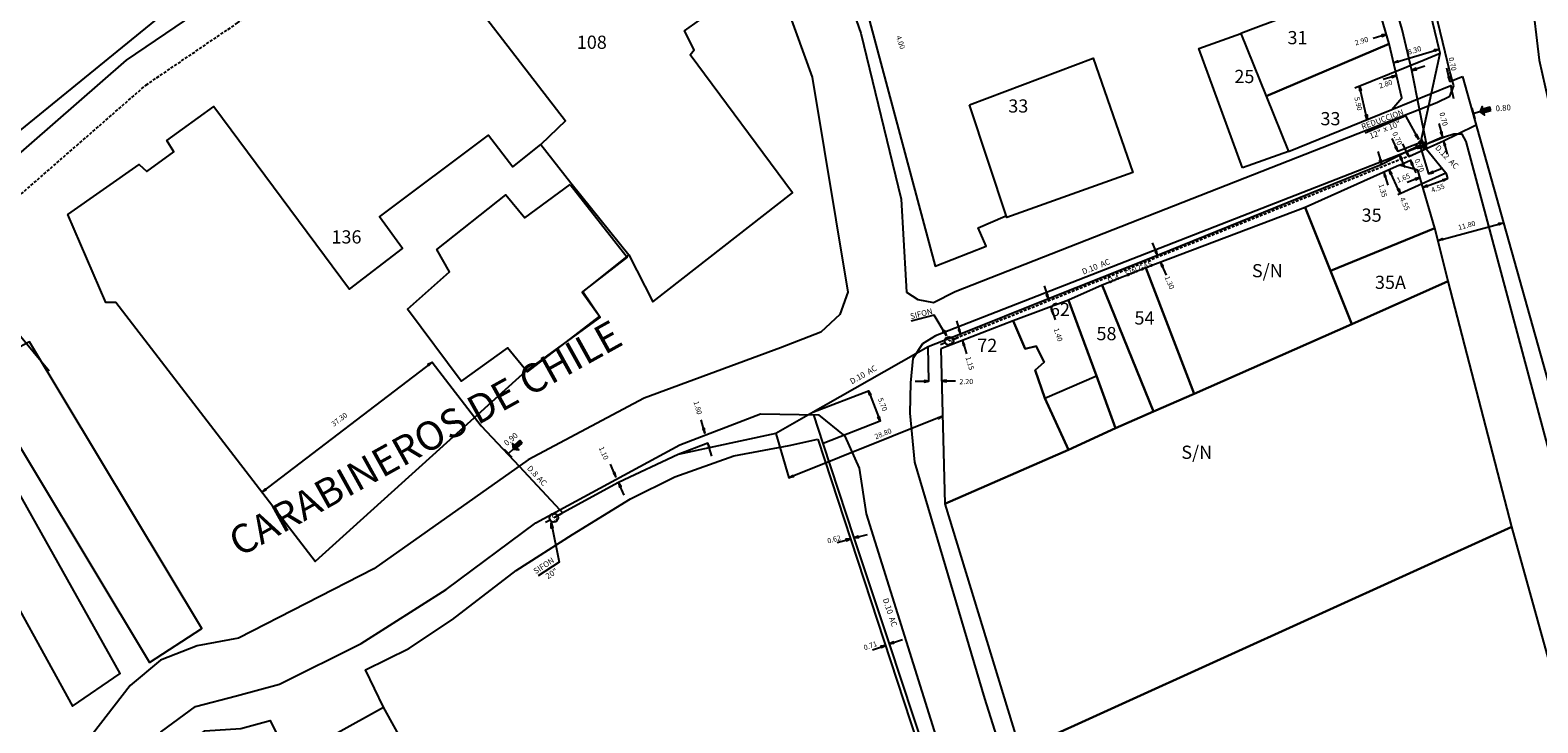
# Model space of a CAD drawing. Extents: x 349460 to 352309, y 6301240 to 6303841.
# Drawn here: x 351635 to 351897, y 6302374 to 6302494 of the extents above; entities that cross this region are included whole.
import ezdxf

# ---------------------------------------------------------------- set-up
doc = ezdxf.new("R2010")
doc.units = 0
doc.header["$MEASUREMENT"] = 0
doc.linetypes.add('DASHED', pattern=[0.75, 0.5, -0.25])
for name, color, linetype in [('ACOTADO', 7, 'CONTINUOUS'), ('EDIFICIO_COMPL', 4, 'CONTINUOUS'), ('FITTINGS', 1, 'CONTINUOUS'), ('LINEA_GEOVAR_C', 4, 'CONTINUOUS'), ('MATRICES_ELIM', 3, 'DASHED'), ('NOMBRE_CALL_GR', 1, 'CONTINUOUS'), ('PARCELA', 7, 'CONTINUOUS'), ('PROFUNDIDAD_TUBERIA', 152, 'CONTINUOUS'), ('RED_10_AC_BP_A', 30, 'CONTINUOUS'), ('RED_10_AC_BP_C', 30, 'CONTINUOUS'), ('RED_12_AC_BP_A', 3, 'CONTINUOUS'), ('RED_12_AC_BP_C', 3, 'CONTINUOUS'), ('RED_4_AC_BP_A', 1, 'CONTINUOUS'), ('RED_4_SD_BP_A', 1, 'CONTINUOUS'), ('RED_4_SD_BP_C', 1, 'CONTINUOUS'), ('RED_6_FF_BP_C', 5, 'CONTINUOUS'), ('RED_8_AC_BP_A', 30, 'CONTINUOUS'), ('RED_8_AC_BP_C', 30, 'CONTINUOUS'), ('ROTULO_PARCELA', 7, 'CONTINUOUS'), ('SOLERA', 54, 'CONTINUOUS')]:
    doc.layers.add(name, color=color, linetype=linetype)
doc.styles.add('ROMANS', font='romans.shx', dxfattribs={"oblique": 8})

msp = doc.modelspace()

# ---------------------------------------------------------------- linework, layer by layer
at = {"layer": 'ACOTADO', "linetype": 'DASHED'}
msp.add_lwpolyline([(351627.44, 6302460.67), (351642.75, 6302474.04), (351654.8, 6302484.57), (351670.73, 6302495.39), (351705.51, 6302521.14), (351737.1, 6302542.6)], dxfattribs=at)
at = {"layer": 'ACOTADO'}
for points in [[(351870.65, 6302493.4), (351869.85, 6302493.3), (351869.93, 6302493.04), (351870.65, 6302493.4), (351868.36, 6302492.7)], [(351871.9, 6302488.44), (351872.63, 6302488.79), (351872.71, 6302488.54), (351871.9, 6302488.44), (351879.86, 6302490.84), (351879.14, 6302490.48), (351879.06, 6302490.74), (351879.86, 6302490.84)], [(351877.27, 6302488.98), (351880.04, 6302490.1)], [(351865.2, 6302484.09), (351877.27, 6302488.98)], [(351877.37, 6302487.85), (351875.09, 6302487.11), (351875.89, 6302487.23), (351875.81, 6302487.49), (351875.09, 6302487.11)], [(351881.73, 6302485.19), (351881.69, 6302486), (351881.43, 6302485.94), (351881.73, 6302485.19), (351881.21, 6302487.53)], [(351867.35, 6302478.59), (351867.04, 6302479.34), (351867.3, 6302479.4), (351867.35, 6302478.59), (351865.97, 6302484.39), (351866.29, 6302483.64), (351866.03, 6302483.58), (351865.97, 6302484.39)], [(351872.41, 6302486.25), (351871.61, 6302486.14), (351871.69, 6302485.88), (351872.41, 6302486.25), (351870.13, 6302485.52)], [(351871.63, 6302480.33), (351881.88, 6302484.49)], [(351881.73, 6302485.19), (351883.91, 6302486.07)], [(351882.4, 6302482.15), (351881.88, 6302484.49), (351881.92, 6302483.68), (351882.19, 6302483.74), (351881.88, 6302484.49)], [(351879.82, 6302477.88), (351880.44, 6302475.57), (351880.36, 6302476.37), (351880.1, 6302476.3), (351880.44, 6302475.57)], [(351872.65, 6302473.06), (351872.44, 6302473.84), (351872.2, 6302473.73), (351872.65, 6302473.06), (351871.66, 6302475.25)], [(351872.66, 6302473.06), (351876.66, 6302474.61)], [(351874.55, 6302472.13), (351874.34, 6302472.91), (351874.1, 6302472.8), (351874.55, 6302472.13), (351873.56, 6302474.32)], [(351874.55, 6302472.13), (351877.75, 6302473.58)], [(351878.04, 6302469.11), (351876.55, 6302474.13)], [(351877.67, 6302474.32), (351880.44, 6302475.57)], [(351880.62, 6302474.88), (351880.7, 6302474.07), (351880.96, 6302474.14), (351880.62, 6302474.88), (351881.25, 6302472.56)], [(351869.17, 6302473.03), (351869.86, 6302470.73), (351869.76, 6302471.53), (351869.5, 6302471.45), (351869.86, 6302470.73)], [(351872.93, 6302470.63), (351874.84, 6302471.49)], [(351873.93, 6302470.23), (351872.94, 6302472.42), (351873.15, 6302471.64), (351873.39, 6302471.75), (351872.94, 6302472.42)], [(351875.83, 6302469.3), (351874.84, 6302471.49), (351875.05, 6302470.71), (351875.29, 6302470.82), (351874.84, 6302471.49)], [(351870.25, 6302469.42), (351870.35, 6302468.62), (351870.6, 6302468.69), (351870.25, 6302469.42), (351870.93, 6302467.12)], [(351873.08, 6302465.7), (351872.62, 6302466.37), (351872.87, 6302466.48), (351873.08, 6302465.7), (351871.18, 6302469.84), (351871.63, 6302469.17), (351871.39, 6302469.06), (351871.18, 6302469.84)], [(351872.68, 6302465.52), (351881.01, 6302469.28)], [(351876.5, 6302468.5), (351875.7, 6302468.32), (351875.8, 6302468.08), (351876.5, 6302468.5), (351874.27, 6302467.61)], [(351877.02, 6302466.73), (351877.73, 6302467.13), (351877.82, 6302466.87), (351877.02, 6302466.73), (351881.31, 6302468.29), (351880.6, 6302467.89), (351880.51, 6302468.14), (351881.31, 6302468.29)], [(351880.26, 6302470), (351878.04, 6302469.11), (351878.83, 6302469.29), (351878.73, 6302469.53), (351878.04, 6302469.11)], [(351881.01, 6302469.28), (351881.11, 6302468.95), (351881.31, 6302468.29)], [(351879.66, 6302457.52), (351880.4, 6302457.85), (351880.47, 6302457.6), (351879.66, 6302457.52), (351891.05, 6302460.59), (351890.31, 6302460.25), (351890.24, 6302460.51), (351891.05, 6302460.59)], [(351829.91, 6302457.09), (351830.86, 6302454.89), (351830.66, 6302455.68), (351830.42, 6302455.57), (351830.86, 6302454.89)], [(351831.38, 6302453.7), (351831.57, 6302452.91), (351831.82, 6302453.02), (351831.38, 6302453.7), (351832.33, 6302451.49)], [(351811.11, 6302449.6), (351811.85, 6302447.32), (351811.73, 6302448.12), (351811.47, 6302448.04), (351811.85, 6302447.32)], [(351812.28, 6302445.98), (351812.39, 6302445.18), (351812.65, 6302445.26), (351812.28, 6302445.98), (351813.01, 6302443.7)], [(351795.86, 6302443.49), (351796.55, 6302441.19), (351796.45, 6302442), (351796.19, 6302441.92), (351796.55, 6302441.19)], [(351796.88, 6302440.09), (351796.99, 6302439.29), (351797.24, 6302439.36), (351796.88, 6302440.09), (351797.58, 6302437.79)], [(351791.07, 6302433.01), (351790.92, 6302439)], [(351704.58, 6302436.34), (351704.03, 6302435.75), (351703.86, 6302435.96), (351704.58, 6302436.34), (351674.97, 6302413.67), (351675.52, 6302414.26), (351675.68, 6302414.05), (351674.97, 6302413.67)], [(351704.58, 6302436.34), (351713.12, 6302425.25)], [(351788.67, 6302432.98), (351791.07, 6302433.01), (351790.27, 6302433.13), (351790.28, 6302432.86), (351791.07, 6302433.01)], [(351793.27, 6302433.04), (351794.08, 6302432.92), (351794.07, 6302433.18), (351793.27, 6302433.04), (351795.67, 6302433.07)], [(351770.86, 6302427.59), (351780.52, 6302431.35)], [(351780.52, 6302431.35), (351780.93, 6302430.65), (351780.69, 6302430.56), (351780.52, 6302431.35), (351782.59, 6302426.04), (351782.18, 6302426.74), (351782.42, 6302426.83), (351782.59, 6302426.04)], [(351752.08, 6302423.97), (351751.99, 6302424.78), (351751.73, 6302424.7), (351752.08, 6302423.97), (351751.41, 6302426.28)], [(351793.43, 6302426.89), (351792.74, 6302426.47), (351792.64, 6302426.71), (351793.43, 6302426.89), (351766.7, 6302416.18), (351767.4, 6302416.6), (351767.5, 6302416.36), (351766.7, 6302416.18)], [(351764.41, 6302423.92), (351766.7, 6302416.18)], [(351782.59, 6302426.04), (351772.64, 6302422.17)], [(351752.59, 6302422.24), (351747.44, 6302420.26)], [(351753.26, 6302419.93), (351752.59, 6302422.24), (351752.69, 6302421.43), (351752.94, 6302421.51), (351752.59, 6302422.24)], [(351736.59, 6302416.35), (351736.39, 6302417.13), (351736.15, 6302417.03), (351736.59, 6302416.35), (351735.62, 6302418.54)], [(351738, 6302413.14), (351737.03, 6302415.34), (351737.23, 6302414.55), (351737.48, 6302414.66), (351737.03, 6302415.34)], [(351775.11, 6302404.93), (351777.43, 6302405.55), (351776.62, 6302405.47), (351776.69, 6302405.21), (351777.43, 6302405.55)], [(351778.03, 6302405.71), (351778.84, 6302405.79), (351778.77, 6302406.04), (351778.03, 6302405.71), (351780.35, 6302406.33)], [(351781.25, 6302386.2), (351783.51, 6302387), (351782.71, 6302386.86), (351782.8, 6302386.61), (351783.51, 6302387)], [(351784.18, 6302387.24), (351784.98, 6302387.38), (351784.89, 6302387.63), (351784.18, 6302387.24), (351786.44, 6302388.04)]]:
    msp.add_lwpolyline(points, dxfattribs=at)
at = {"layer": 'EDIFICIO_COMPL'}
for points in [[(351703.73, 6302509.63), (351727.83, 6302478.33), (351723.53, 6302474.23), (351728.73, 6302467.53), (351738.83, 6302455.03), (351743.03, 6302446.83), (351767.33, 6302465.83), (351749.53, 6302489.83), (351750.23, 6302490.73), (351748.53, 6302494.03), (351753.73, 6302497.73), (351739.63, 6302536.93), (351716.33, 6302519.23), (351717.43, 6302517.73), (351712.63, 6302513.63), (351711.33, 6302515.63), (351703.73, 6302509.63)], [(351798.13, 6302481.13), (351819.63, 6302489.23), (351826.53, 6302469.33), (351804.63, 6302461.53), (351798.13, 6302481.13)], [(351728.63, 6302467.23), (351738.53, 6302454.63), (351730.83, 6302448.63), (351733.73, 6302444.33), (351721.13, 6302434.63), (351717.73, 6302438.83), (351709.63, 6302433.03), (351700.33, 6302445.53), (351707.63, 6302452.03), (351705.43, 6302455.93), (351717.43, 6302465.43), (351720.73, 6302461.43), (351728.63, 6302467.23)], [(351805.73, 6302443.53), (351807.83, 6302438.63), (351809.73, 6302439.13), (351811.13, 6302436.33), (351809.53, 6302434.93), (351811.23, 6302430.03), (351820.23, 6302433.93), (351815.33, 6302447.13), (351805.73, 6302443.53)]]:
    msp.add_lwpolyline(points, dxfattribs=at)
at = {"layer": 'FITTINGS'}
for points in [[(351876.33, 6302475.09), (351874.08, 6302479.19), (351866.98, 6302476.19)], [(351875.97, 6302473.84), (351875.5, 6302473.6)], [(351876.33, 6302475.09), (351875.69, 6302475.82), (351875.93, 6302475.97), (351876.33, 6302475.09)], [(351875.71, 6302475.83), (351875.8, 6302475.69)], [(351875.73, 6302475.84), (351875.9, 6302475.57)], [(351876.01, 6302475.45), (351875.75, 6302475.85)], [(351875.77, 6302475.87), (351876.12, 6302475.33)], [(351875.79, 6302475.88), (351876.21, 6302475.23)], [(351876.33, 6302475.09), (351875.81, 6302475.9)], [(351875.83, 6302475.91), (351876.27, 6302475.23)], [(351876.78, 6302475.09), (351877.12, 6302474.42), (351877.46, 6302473.75), (351876.12, 6302473.55), (351875.83, 6302474.13), (351876.78, 6302475.09)], [(351876.2, 6302475.39), (351875.85, 6302475.92)], [(351876.13, 6302475.53), (351875.87, 6302475.93)], [(351876.06, 6302475.69), (351875.89, 6302475.94)], [(351875.99, 6302475.83), (351875.91, 6302475.96)], [(351877.6, 6302474.67), (351877.12, 6302474.42)], [(351794.11, 6302440.93), (351791.98, 6302444.49), (351787.96, 6302443.47)], [(351793.06, 6302439.39), (351793.89, 6302439.72)], [(351794.11, 6302440.93), (351793.49, 6302441.68), (351793.74, 6302441.82), (351794.11, 6302440.93)], [(351793.51, 6302441.69), (351793.6, 6302441.55)], [(351793.53, 6302441.7), (351793.7, 6302441.42)], [(351793.8, 6302441.3), (351793.55, 6302441.71)], [(351793.58, 6302441.73), (351793.9, 6302441.18)], [(351793.6, 6302441.74), (351794, 6302441.07)], [(351794.11, 6302440.93), (351793.62, 6302441.75)], [(351793.64, 6302441.76), (351794.05, 6302441.07)], [(351793.98, 6302441.23), (351793.66, 6302441.78)], [(351793.92, 6302441.38), (351793.68, 6302441.78)], [(351793.86, 6302441.53), (351793.7, 6302441.8)], [(351793.8, 6302441.68), (351793.72, 6302441.81)], [(351795.28, 6302440.28), (351796.12, 6302440.62)], [(351725.29, 6302408.39), (351726.7, 6302401.5), (351723.06, 6302399.12)], [(351724.33, 6302408.43), (351725.12, 6302408.85)], [(351725.29, 6302408.39), (351725.62, 6302407.49), (351725.34, 6302407.43), (351725.29, 6302408.39)], [(351725.29, 6302408.39), (351725.48, 6302407.46)], [(351725.46, 6302407.45), (351725.29, 6302408.24)], [(351725.3, 6302408.07), (351725.43, 6302407.45)], [(351725.32, 6302407.91), (351725.41, 6302407.45)], [(351725.5, 6302407.46), (351725.35, 6302408.23)], [(351725.53, 6302407.47), (351725.4, 6302408.09)], [(351725.46, 6302407.94), (351725.55, 6302407.48)], [(351726.44, 6302409.57), (351727.23, 6302410)], [(351725.33, 6302407.74), (351725.39, 6302407.44)], [(351725.33, 6302407.58), (351725.36, 6302407.44)], [(351725.58, 6302407.48), (351725.51, 6302407.8)], [(351725.6, 6302407.48), (351725.57, 6302407.64)]]:
    msp.add_lwpolyline(points, dxfattribs=at)
for centre in [(351794.59, 6302440), (351725.78, 6302409.21)]:
    msp.add_circle(centre, 0.75, dxfattribs=at)
at = {"layer": 'LINEA_GEOVAR_C'}
msp.add_lwpolyline([(351815.23, 6302567.83), (351761.93, 6302549.53), (351780.73, 6302495.73), (351792.13, 6302453.03), (351801.03, 6302456.53), (351799.63, 6302459.73), (351804.33, 6302461.73)], dxfattribs=at)
at = {"layer": 'MATRICES_ELIM'}
msp.add_lwpolyline([(351874.84, 6302472.31), (351794.59, 6302440)], dxfattribs=at)
at = {"layer": 'PARCELA'}
for points in [[(351703.73, 6302509.63), (351727.83, 6302478.33), (351723.53, 6302474.23), (351728.73, 6302467.53), (351738.83, 6302455.03), (351743.03, 6302446.83), (351767.33, 6302465.83), (351749.53, 6302489.83), (351750.23, 6302490.73), (351748.53, 6302494.03), (351753.73, 6302497.73), (351739.63, 6302536.93), (351716.33, 6302519.23), (351717.43, 6302517.73), (351712.63, 6302513.63), (351711.33, 6302515.63), (351703.73, 6302509.63)], [(351868.33, 6302501.53), (351856.83, 6302497.83), (351847.93, 6302494.53), (351845.33, 6302493.53), (351849.73, 6302482.63), (351871.13, 6302491.73), (351868.33, 6302501.53)], [(351845.63, 6302470.13), (351838.03, 6302490.93), (351845.33, 6302493.53), (351849.73, 6302482.63), (351853.63, 6302473.03), (351845.63, 6302470.13)], [(351798.13, 6302481.13), (351819.63, 6302489.23), (351826.53, 6302469.33), (351804.63, 6302461.53), (351798.13, 6302481.13)], [(351871.13, 6302491.73), (351849.73, 6302482.63), (351853.63, 6302473.03), (351871.63, 6302480.33), (351873.33, 6302482.33), (351871.13, 6302491.73)], [(351723.53, 6302474.23), (351728.73, 6302467.53), (351738.83, 6302455.03), (351730.73, 6302448.53), (351733.83, 6302444.13), (351720.93, 6302434.73), (351684.23, 6302401.63), (351649.53, 6302446.73), (351647.83, 6302446.73), (351641.23, 6302462.03), (351653.63, 6302470.73), (351654.93, 6302469.53), (351659.63, 6302472.93), (351658.43, 6302474.93), (351666.63, 6302480.83), (351690.23, 6302449.03), (351699.43, 6302456.13), (351695.43, 6302461.63), (351714.43, 6302475.83), (351718.63, 6302470.33), (351723.53, 6302474.23)], [(351876.13, 6302469.73), (351872.93, 6302470.63), (351856.53, 6302463.23), (351860.93, 6302452.23), (351879.13, 6302459.63), (351876.13, 6302469.73)], [(351828.83, 6302452.73), (351837.23, 6302430.83), (351864.63, 6302442.93), (351860.93, 6302452.23), (351856.53, 6302463.23), (351828.83, 6302452.73)], [(351879.13, 6302459.63), (351860.93, 6302452.23), (351864.63, 6302442.93), (351881.43, 6302450.43), (351879.13, 6302459.63)], [(351821.23, 6302449.73), (351830.13, 6302427.73), (351837.23, 6302430.83), (351828.83, 6302452.73), (351821.23, 6302449.73)], [(351881.43, 6302450.43), (351864.63, 6302442.93), (351837.23, 6302430.83), (351830.13, 6302427.73), (351823.53, 6302424.83), (351815.33, 6302421.03), (351793.83, 6302411.63), (351806.93, 6302368.73), (351892.53, 6302407.63), (351881.43, 6302450.43)], [(351815.33, 6302447.13), (351820.23, 6302433.93), (351823.53, 6302424.83), (351830.13, 6302427.73), (351821.23, 6302449.73), (351815.33, 6302447.13)], [(351805.73, 6302443.53), (351807.83, 6302438.63), (351809.73, 6302439.13), (351811.13, 6302436.33), (351809.53, 6302434.93), (351811.23, 6302430.03), (351815.33, 6302421.03), (351823.53, 6302424.83), (351820.23, 6302433.93), (351815.33, 6302447.13), (351805.73, 6302443.53)], [(351793.13, 6302438.63), (351793.83, 6302411.63), (351815.33, 6302421.03), (351811.23, 6302430.03), (351809.53, 6302434.93), (351811.13, 6302436.33), (351809.73, 6302439.13), (351807.83, 6302438.63), (351805.73, 6302443.53), (351793.13, 6302438.63)], [(351892.53, 6302407.63), (351806.93, 6302368.73), (351827.83, 6302305.43), (351910.33, 6302343.43), (351892.53, 6302407.63)]]:
    msp.add_lwpolyline(points, dxfattribs=at)
at = {"layer": 'PROFUNDIDAD_TUBERIA'}
for points in [[(351886.14, 6302478.7), (351885.62, 6302480.53)], [(351886.94, 6302479.91), (351885.88, 6302479.61)], [(351888.85, 6302480.12), (351888.68, 6302480.73), (351887.47, 6302480.39), (351887.34, 6302480.84), (351886.94, 6302479.91), (351887.76, 6302479.32), (351887.64, 6302479.78), (351888.85, 6302480.12)], [(351888.77, 6302480.42), (351888.38, 6302480.64), (351888.81, 6302480.27), (351888.23, 6302480.6), (351888.7, 6302480.08), (351888.07, 6302480.56), (351888.4, 6302479.99), (351887.92, 6302480.52), (351888.09, 6302479.91), (351887.77, 6302480.47), (351887.79, 6302479.82), (351887.47, 6302480.39), (351887.53, 6302479.58), (351887.27, 6302480.5), (351887.33, 6302479.69), (351887.05, 6302480.11), (351887.14, 6302479.8)], [(351887.34, 6302480.84), (351887.27, 6302480.5)], [(351887.76, 6302479.32), (351887.48, 6302479.74)], [(351718.52, 6302419.73), (351717.22, 6302421.11)], [(351718.68, 6302421.18), (351717.87, 6302420.42)], [(351720.28, 6302422.24), (351719.84, 6302422.7), (351718.92, 6302421.84), (351718.6, 6302422.18), (351718.68, 6302421.18), (351719.68, 6302421.03), (351719.35, 6302421.38), (351720.28, 6302422.24)], [(351718.6, 6302422.18), (351718.7, 6302421.85)], [(351720.06, 6302422.47), (351719.61, 6302422.49), (351720.17, 6302422.36), (351719.5, 6302422.38), (351720.16, 6302422.14), (351719.38, 6302422.27), (351719.93, 6302421.92), (351719.27, 6302422.16), (351719.7, 6302421.7), (351719.15, 6302422.06), (351719.47, 6302421.49), (351718.92, 6302421.84), (351719.35, 6302421.16), (351718.7, 6302421.85), (351719.12, 6302421.16), (351718.68, 6302421.4), (351718.9, 6302421.17)], [(351719.68, 6302421.03), (351719.24, 6302421.27)]]:
    msp.add_lwpolyline(points, dxfattribs=at)
at = {"layer": 'RED_10_AC_BP_A', "color": 76}
for points in [[(351873.94, 6302472.8), (351869.86, 6302470.73), (351830.86, 6302454.89), (351811.85, 6302447.32), (351796.55, 6302441.19), (351790.92, 6302439), (351788.79, 6302437.79)], [(351770.11, 6302427.17), (351764.41, 6302423.92), (351747.44, 6302420.26), (351737.03, 6302415.34), (351727.37, 6302410.07), (351725.78, 6302409.21)], [(351772.64, 6302422.17), (351771, 6302427.15)], [(351799.96, 6302338.75), (351790.48, 6302368.27), (351784.18, 6302387.24), (351778.03, 6302405.71), (351772.64, 6302422.17)]]:
    msp.add_lwpolyline(points, dxfattribs=at)
at = {"layer": 'RED_10_AC_BP_C', "color": 76}
for points in [[(351876.55, 6302474.13), (351873.94, 6302472.8)], [(351788.79, 6302437.79), (351770.11, 6302427.17)]]:
    msp.add_lwpolyline(points, dxfattribs=at)
at = {"layer": 'RED_12_AC_BP_A', "color": 3}
for points in [[(351878.05, 6302480.99), (351880.04, 6302490.1), (351879.86, 6302490.84), (351875.37, 6302509.46), (351874.48, 6302512.89)], [(351877.12, 6302474.05), (351881.01, 6302469.28)]]:
    msp.add_lwpolyline(points, dxfattribs=at)
at = {"layer": 'RED_12_AC_BP_C', "color": 3}
for points in [[(351876.55, 6302474.13), (351878.05, 6302480.99)], [(351876.66, 6302474.61), (351877.12, 6302474.05)]]:
    msp.add_lwpolyline(points, dxfattribs=at)
at = {"layer": 'RED_4_AC_BP_A'}
msp.add_lwpolyline([(351617.59, 6302459.37), (351637.96, 6302434.81)], dxfattribs=at)
at = {"layer": 'RED_4_SD_BP_A'}
for points in [[(351876.45, 6302480.36), (351875.09, 6302487.11), (351873.43, 6302494.25), (351868.06, 6302512.56), (351867.46, 6302514.93)], [(351876.73, 6302473.89), (351876.86, 6302473.77), (351877.13, 6302473.62), (351877.38, 6302473.55), (351877.6, 6302473.55), (351877.75, 6302473.58), (351880.62, 6302474.88), (351882.97, 6302476.03)], [(351877.51, 6302473.72), (351877.64, 6302473.85), (351877.68, 6302474.02), (351877.67, 6302474.26)]]:
    msp.add_lwpolyline(points, dxfattribs=at)
at = {"layer": 'RED_4_SD_BP_C'}
for points in [[(351883.91, 6302486.07), (351891.05, 6302460.59), (351918.64, 6302362.13), (351923.55, 6302344.39)], [(351877.67, 6302474.26), (351877.67, 6302474.32), (351876.45, 6302480.36)], [(351882.97, 6302476.03), (351886.27, 6302477.64)], [(351876.55, 6302474.13), (351876.67, 6302473.95), (351876.73, 6302473.89)]]:
    msp.add_lwpolyline(points, dxfattribs=at)
at = {"layer": 'RED_6_FF_BP_C'}
msp.add_lwpolyline([(351614.24, 6302461.09), (351621.58, 6302467.51), (351721.03, 6302548.54), (351828.36, 6302590.87), (351849.73, 6302598.24), (351850.68, 6302598.57)], dxfattribs=at)
at = {"layer": 'RED_8_AC_BP_A'}
for points in [[(351713.12, 6302425.25), (351719.73, 6302418.21)], [(351726.85, 6302410.62), (351727.37, 6302410.07)]]:
    msp.add_lwpolyline(points, dxfattribs=at)
at = {"layer": 'RED_8_AC_BP_C'}
msp.add_lwpolyline([(351719.73, 6302418.21), (351726.85, 6302410.62)], dxfattribs=at)
at = {"layer": 'SOLERA'}
for points in [[(351882.73, 6302578.53), (351894.33, 6302537.43), (351895.73, 6302527.93), (351895.73, 6302513.03), (351895.93, 6302500.23), (351897.23, 6302488.93), (351900.93, 6302472.63), (351905.23, 6302456.83), (351905.93, 6302454.23)], [(351760.73, 6302546.43), (351779.23, 6302493.63), (351786.23, 6302464.73), (351787.03, 6302450.53)], [(351488.43, 6302346.53), (351651.43, 6302488.93), (351732.83, 6302544.23)], [(351750.93, 6302540.63), (351770.73, 6302485.93), (351776.93, 6302448.53)], [(351881.73, 6302486.93), (351872.63, 6302524.73)], [(351882.43, 6302484.43), (351881.73, 6302486.93)], [(351879.43, 6302481.53), (351881.73, 6302482.63), (351882.43, 6302484.43)], [(351795.63, 6302448.63), (351879.43, 6302481.53)], [(351880.93, 6302475.53), (351792.23, 6302440.93)], [(351829.13, 6302304.03), (351917.43, 6302346.03), (351918.53, 6302347.73), (351884.53, 6302474.73)], [(351882.43, 6302476.03), (351880.93, 6302475.53)], [(351884.53, 6302474.73), (351883.83, 6302476.03), (351882.43, 6302476.03)], [(351787.03, 6302450.53), (351787.13, 6302448.53), (351789.13, 6302447.23), (351791.83, 6302446.73), (351795.63, 6302448.63)], [(351776.93, 6302448.53), (351775.53, 6302444.63), (351772.23, 6302441.53)], [(351655.43, 6302384.03), (351664.53, 6302389.93), (351634.53, 6302439.83), (351624.93, 6302434.73)], [(351772.23, 6302441.53), (351765.23, 6302438.83)], [(351789.93, 6302439.53), (351788.23, 6302436.93), (351787.83, 6302432.73), (351787.73, 6302427.43), (351788.53, 6302418.93)], [(351792.23, 6302440.93), (351789.93, 6302439.53)], [(351765.23, 6302438.83), (351741.53, 6302430.03), (351721.33, 6302419.33), (351694.43, 6302400.33), (351670.93, 6302388.23)], [(351612.83, 6302429.33), (351642.03, 6302376.43), (351650.33, 6302382.13), (351621.13, 6302434.13)], [(351624.93, 6302434.73), (351655.43, 6302384.03)], [(351707.03, 6302396.73), (351722.63, 6302408.33), (351747.73, 6302421.93), (351761.73, 6302427.33), (351771.83, 6302427.13), (351776.43, 6302423.43), (351778.93, 6302417.83)], [(351719.23, 6302400.03), (351729.03, 6302406.33), (351739.13, 6302412.53), (351746.83, 6302416.33), (351757.13, 6302420.03), (351766.73, 6302421.83), (351771.73, 6302422.93)], [(351771.73, 6302422.93), (351807.43, 6302314.03), (351814.03, 6302297.13), (351759.53, 6302262.53)], [(351788.53, 6302418.93), (351800.73, 6302377.73), (351810.93, 6302345.43), (351826.03, 6302304.43)], [(351778.93, 6302417.83), (351780.13, 6302409.93)], [(351780.13, 6302409.93), (351799.53, 6302348.03), (351820.13, 6302295.43), (351834.53, 6302275.83), (351847.63, 6302260.33)], [(351738.33, 6302300.03), (351696.13, 6302376.23), (351693.03, 6302382.73), (351700.53, 6302386.43), (351708.13, 6302391.53), (351719.23, 6302400.03)], [(351678.03, 6302380.23), (351692.23, 6302387.33), (351707.03, 6302396.73)], [(351670.93, 6302388.23), (351663.73, 6302386.93), (351657.33, 6302384.43), (351652.03, 6302380.03), (351644.13, 6302369.73), (351641.33, 6302364.13), (351636.23, 6302358.03)], [(351641.93, 6302349.43), (351647.73, 6302355.63), (351652.63, 6302363.63), (351657.53, 6302372.03), (351663.43, 6302376.33), (351670.53, 6302378.23), (351678.03, 6302380.23)], [(351642.43, 6302343.83), (351645.73, 6302345.73), (351657.33, 6302350.73), (351657.13, 6302356.43), (351656.43, 6302361.53), (351659.33, 6302367.83), (351665.03, 6302372.13), (351671.33, 6302372.53), (351676.43, 6302373.93), (351679.73, 6302367.13), (351696.13, 6302376.23)]]:
    msp.add_lwpolyline(points, dxfattribs=at)

# ---------------------------------------------------------------- texts
at = {"layer": 'ACOTADO'}
for s, rotation, p in [('4.00', 289.1718, (351785.32, 6302492.99)), ('2.90', 16.9596, (351865.34, 6302491.46)), ('8.30', 16.7877, (351874.55, 6302489.86)), ('0.70', 282.4109, (351881.49, 6302489.31)), ('2.80', 17.819, (351869.54, 6302483.96)), ('5.90', 283.3849, (351865.08, 6302482.38)), ('0.70', 285.0465, (351879.89, 6302479.68)), ('0.70', 294.3857, (351871.67, 6302476.18)), ('0.70', 294.3857, (351875.53, 6302471.49)), ('1.65', 21.7724, (351872.68, 6302467.53)), ('1.35', 286.5935, (351869.28, 6302467.22)), ('4.55', 20.0535, (351878.65, 6302465.8)), ('4.55', 294.7295, (351872.97, 6302464.79)), ('11.80', 15.1261, (351883.29, 6302459.31)), ('1.30', 293.4117, (351832.05, 6302451.1)), ('1.40', 287.854, (351812.77, 6302442.09)), ('1.15', 286.7654, (351797.41, 6302437.13)), ('2.20', 0.7915, (351796.38, 6302432.48)), ('1.80', 286.307, (351750.07, 6302429.4)), ('5.70', 291.2917, (351782.15, 6302429.91)), ('37.30', 37.4608, (351687.51, 6302425.05)), ('28.80', 21.8191, (351781.82, 6302422.87)), ('1.10', 293.7555, (351733.57, 6302421.39)), ('0.62', 14.9436, (351773.5, 6302404.73)), ('0.71', 19.5272, (351779.88, 6302386.13))]:
    msp.add_text(s, height=0.9, rotation=rotation, dxfattribs=at).set_placement(p)
at = {"layer": 'FITTINGS', "style": 'ROMANS'}
for s, height, rotation, p in [('REDUCCION', 1, 20.2254, (351866.53, 6302476.79)), ('12"', 1, 20.2254, (351867.93, 6302475.19)), (' x 10"', 1, 20.2254, (351870.03, 6302476.29)), ('SIFON', 1, 14.3706, (351787.94, 6302443.78)), ('S', 1.05, 21.9443, (351794.48, 6302439.4)), ('S', 1.05, 28.476, (351725.74, 6302408.6)), ('SIFON', 1, 33.1636, (351722.64, 6302399.38)), ('20"', 1, 33.1636, (351724.76, 6302398.5))]:
    msp.add_text(s, height=height, rotation=rotation, dxfattribs=at).set_placement(p)
at = {"layer": 'MATRICES_ELIM', "style": 'ROMANS'}
for s, p in [('SIN GAS', (351825.44, 6302451.16)), ('D.4', (351822.41, 6302449.97))]:
    msp.add_text(s, height=1, rotation=21.9443, dxfattribs=at).set_placement(p)
at = {"layer": 'NOMBRE_CALL_GR', "style": 'ROMANS'}
msp.add_text('CARABINEROS DE CHILE', height=5, rotation=28.9917, dxfattribs=at).set_placement((351671.06, 6302402.31))
at = {"layer": 'PROFUNDIDAD_TUBERIA', "style": 'ROMANS'}
for s, rotation, p in [('0.80', 4.7556, (351889.72, 6302479.99)), ('0.90', 40.5654, (351717.62, 6302421.68))]:
    msp.add_text(s, height=1, rotation=rotation, dxfattribs=at).set_placement(p)
at = {"layer": 'RED_10_AC_BP_A', "color": 76, "style": 'ROMANS'}
for s, rotation, p in [('D.10', 21.7151, (351817.93, 6302451.55)), ('AC ', 21.7151, (351821.11, 6302452.82)), ('D.10', 288.4269, (351783.01, 6302395.03)), ('AC ', 288.4269, (351784.1, 6302391.78))]:
    msp.add_text(s, height=1, rotation=rotation, dxfattribs=at).set_placement(p)
at = {"layer": 'RED_10_AC_BP_C', "color": 76, "style": 'ROMANS'}
for s, p in [('D.10', (351777.65, 6302432.44)), ('AC ', (351780.62, 6302434.14))]:
    msp.add_text(s, height=1, rotation=29.6219, dxfattribs=at).set_placement(p)
at = {"layer": 'RED_12_AC_BP_A', "color": 3, "style": 'ROMANS'}
for s, p in [('D.12', (351879.08, 6302473.58)), ('AC ', (351881.45, 6302471.1))]:
    msp.add_text(s, height=1, rotation=313.6944, dxfattribs=at).set_placement(p)
at = {"layer": 'RED_8_AC_BP_C', "style": 'ROMANS'}
for s, p in [('D.8', (351721.04, 6302417.76)), ('AC ', (351722.77, 6302415.91))]:
    msp.add_text(s, height=1, rotation=313.1787, dxfattribs=at).set_placement(p)
at = {"layer": 'ROTULO_PARCELA', "style": 'ROMANS'}
for s, p in [('108', (351729.78, 6302490.88)), ('31', (351853.46, 6302491.68)), ('25', (351844.22, 6302484.92)), ('33', (351804.87, 6302479.78)), ('33', (351859.2, 6302477.57)), ('35', (351866.36, 6302460.77)), ('136', (351687.08, 6302456.98)), ('S/N', (351847.27, 6302451.1)), ('35A', (351868.68, 6302449.07)), ('62', (351812.12, 6302444.34)), ('54', (351826.83, 6302442.87)), ('58', (351820.22, 6302440.14)), ('72', (351799.47, 6302438.1)), ('S/N', (351834.98, 6302419.48))]:
    msp.add_text(s, height=2.3, dxfattribs=at).set_placement(p)

doc.saveas('drawing.dxf')
